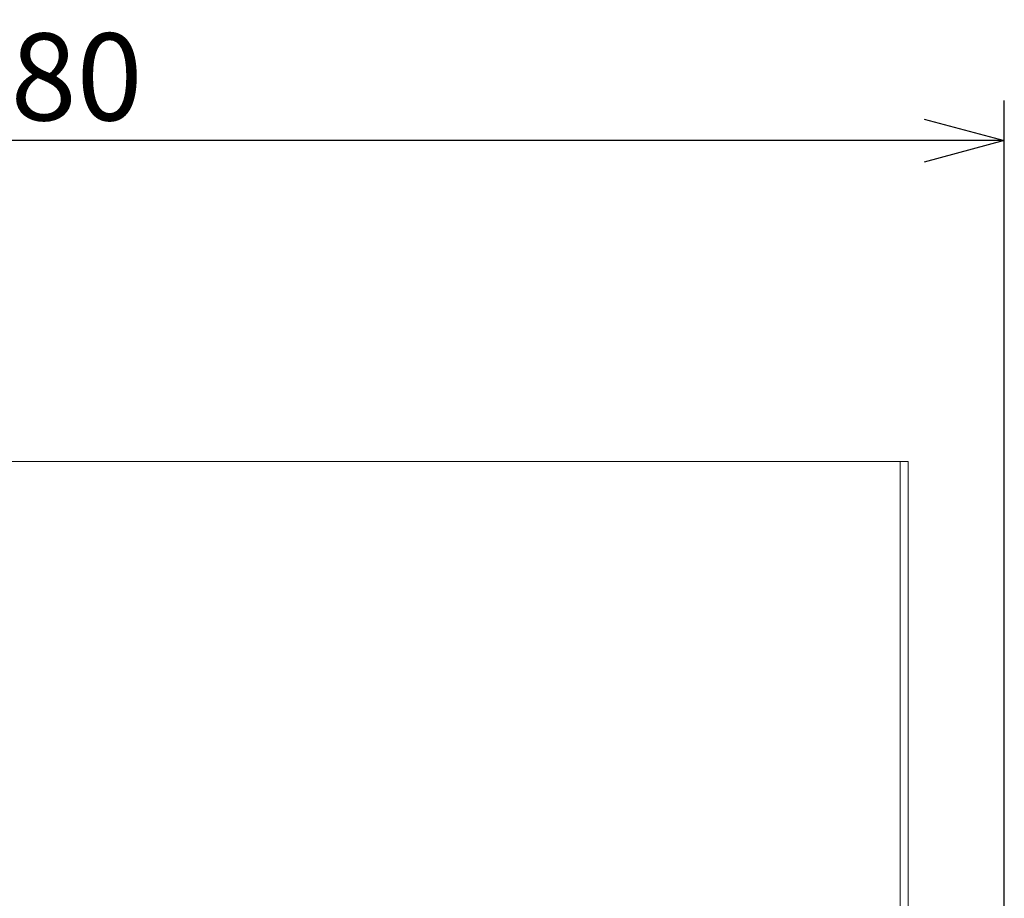
# Model space of a CAD drawing. Units: millimetres. Extents: x 393 to 573, y 202 to 470.
# Drawn here: x 447 to 472, y 332 to 354 of the extents above; entities that cross this region are included whole.
import ezdxf

# ---------------------------------------------------------------- set-up
doc = ezdxf.new("R2010")
doc.units = ezdxf.units.MM
doc.header["$LTSCALE"] = 5.08
doc.header["$PDMODE"] = 1
doc.header["$PDSIZE"] = -2
doc.layers.get('0').update_dxf_attribs({"lineweight": 18})
doc.layers.add('一般', color=7, linetype='Continuous', lineweight=9)
doc.layers.add('寸法', color=7, linetype='Continuous', lineweight=9)
doc.styles.add('ＭＳ Ｐゴシック', font='txt', dxfattribs={"bigfont": 'ＭＳ Ｐゴシック'})
doc.dimstyles.new('HIBINO', dxfattribs={"dimtxt": 2.176611, "dimasz": 1.999878, "dimexe": 1, "dimexo": 1.2, "dimgap": 0.5, "dimtad": 1, "dimdec": 4, "dimdsep": 46, "dimtxsty": 'ＭＳ Ｐゴシック', "dimblk": 'VW_EMPTYARROW', "dimblk1": 'VW_EMPTYARROW', "dimblk2": 'VW_EMPTYARROW', "dimcen": 0, "dimadec": 0, "dimazin": 0, "dimtfac": 1, "dimtdec": 4, "dimtix": 1, "dimtmove": 0, "dimatfit": 0, "dimldrblk": 'VW_EMPTYARROW', "dimfxl": 1, "dimfrac": 2, "dimtolj": 1, "dimarcsym": 0})

# ---------------------------------------------------------------- blocks, each defined once
blk = doc.blocks.new('VW_EMPTYARROW')
at = {"color": 0, "linetype": 'ByBlock', "lineweight": -2}
blk.add_line((0, 0), (-1, 0), dxfattribs=at)
at = {"color": 0, "linetype": 'Continuous', "lineweight": -2, "flags": 128}
blk.add_lwpolyline([(-1, 0.268), (0, 0), (-1, -0.268)], dxfattribs=at)
blk = doc.blocks.new('*D62')
at = {"layer": 'Defpoints', "color": 0}
for p in [(423.999, 351.064), (423.999, 314.139), (471.999, 314.139)]:
    blk.add_point(p, dxfattribs=at)
at = {"layer": '寸法', "color": 0, "linetype": 'Continuous', "lineweight": -2}
for p, q in [((423.999, 315.339), (423.999, 352.064)), ((471.999, 315.339), (471.999, 352.064)), ((469.999, 351.064), (425.999, 351.064))]:
    blk.add_line(p, q, dxfattribs=at)
at = {"layer": '寸法', "color": 0, "lineweight": -2, "xscale": 1.9998779296874998, "yscale": 1.9998779296874998, "zscale": 1.9998779296874998, "rotation": 180}
blk.add_blockref('VW_EMPTYARROW', (423.999, 351.064), dxfattribs=at)
at = {"layer": '寸法', "color": 0, "lineweight": -2, "xscale": 1.9998779296874998, "yscale": 1.9998779296874998, "zscale": 1.9998779296874998}
blk.add_blockref('VW_EMPTYARROW', (471.999, 351.064), dxfattribs=at)
at = {"layer": '寸法', "color": 0, "lineweight": 9, "insert": (447.999, 352.657), "char_height": 2.1766, "attachment_point": 5, "style": 'ＭＳ Ｐゴシック'}
blk.add_mtext('\\A1;480', dxfattribs=at)

msp = doc.modelspace()

# ---------------------------------------------------------------- linework, layer by layer
at = {"layer": '一般', "color": 7, "linetype": 'Continuous', "lineweight": 5, "flags": 128}
for points in [[(426.599377, 343.0393), (469.399377, 343.0393), (469.399377, 316.5393), (426.599377, 316.5393)], [(469.399377, 343.0393), (469.599377, 343.0393), (469.599377, 314.5393), (469.399377, 314.5393)]]:
    msp.add_lwpolyline(points, close=True, dxfattribs=at)

# ---------------------------------------------------------------- dimensions: what is measured, and where the dimension line sits
at = {"layer": '寸法', "color": 7, "linetype": 'Continuous', "lineweight": 9}
dim = msp.add_linear_dim(base=(423.999377, 351.063684), p1=(471.999377, 314.1393), p2=(423.999377, 314.1393), dimstyle='HIBINO', override={"dimgap": 0.5, "dimlfac": 10, "dimpost": '<>', "dimtxsty": 'ＭＳ Ｐゴシック', "dimtmove": 2}, dxfattribs=at)
dim.commit()
dim.dimension.update_dxf_attribs({"geometry": '*D62', "text_midpoint": (447.999377, 352.657431)})

doc.saveas('drawing.dxf')
